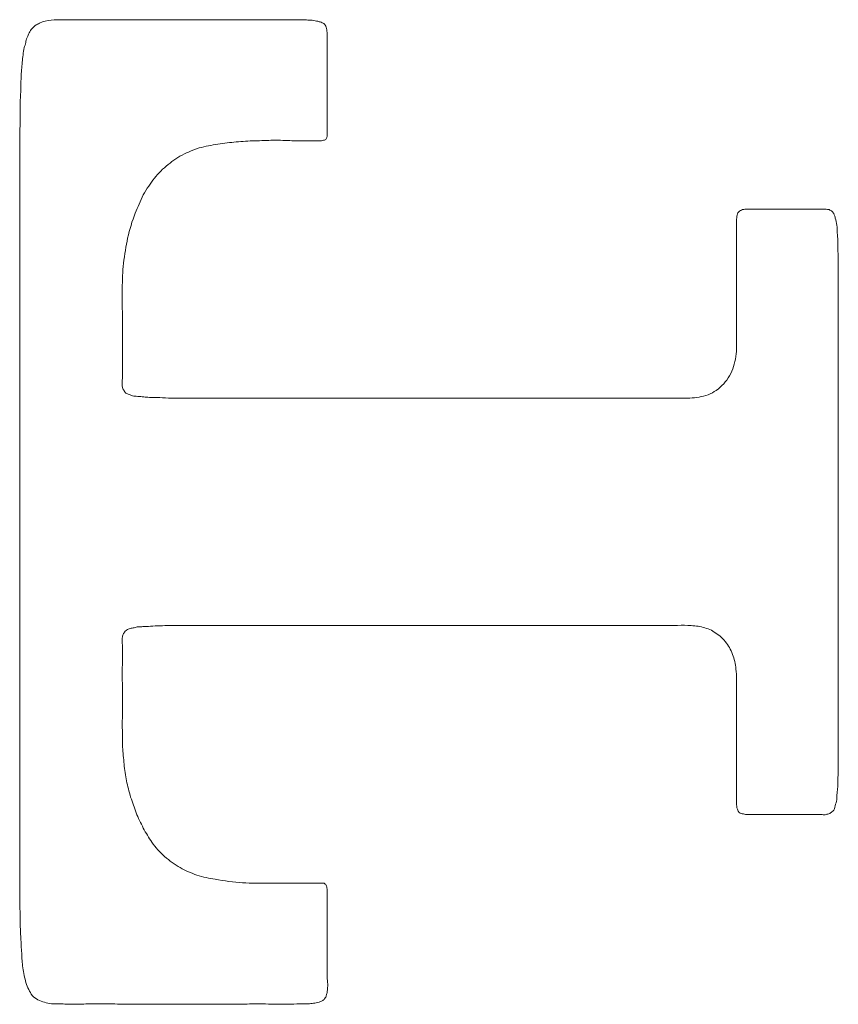
# Model space of a CAD drawing. Units: millimetres. Extents: x 0 to 250, y -250 to 0.
# Drawn here: x 62 to 62, y -45 to -44 of the extents above; entities that cross this region are included whole.
import ezdxf

# ---------------------------------------------------------------- set-up
doc = ezdxf.new("R2010")
doc.units = ezdxf.units.MM
doc.header["$MEASUREMENT"] = 0
doc.layers.add('Layer 1', color=7, linetype='Continuous', lineweight=0)

msp = doc.modelspace()

# ---------------------------------------------------------------- linework, layer by layer
at = {"layer": 'Layer 1'}
for points in [[(61.69629, -44.35748), (61.69524, -44.35761), (61.69433, -44.35774), (61.69328, -44.35826)], [(61.76532, -44.35787), (61.76506, -44.35774), (61.76493, -44.35774), (61.76467, -44.35774)], [(61.76584, -44.358), (61.76571, -44.358), (61.76545, -44.35787), (61.76532, -44.35787)], [(61.76636, -44.35826), (61.76623, -44.35826), (61.76597, -44.35813), (61.76584, -44.358)], [(61.69133, -44.3597), (61.69107, -44.35996), (61.69081, -44.36035), (61.69067, -44.36074)], [(61.69224, -44.35879), (61.69198, -44.35905), (61.69159, -44.35944), (61.69133, -44.3597)], [(61.69328, -44.35826), (61.69302, -44.35839), (61.69263, -44.35866), (61.69224, -44.35879)], [(61.76689, -44.35879), (61.76676, -44.35853), (61.76663, -44.35839), (61.76636, -44.35826)], [(61.76715, -44.35931), (61.76702, -44.35918), (61.76702, -44.35892), (61.76689, -44.35879)], [(61.76728, -44.35996), (61.76728, -44.3597), (61.76728, -44.35957), (61.76715, -44.35931)], [(61.69015, -44.36192), (61.68989, -44.36244), (61.68976, -44.36283), (61.68976, -44.36322)], [(61.69067, -44.36074), (61.69041, -44.36114), (61.69028, -44.36153), (61.69015, -44.36192)], [(61.68937, -44.36453), (61.68911, -44.36583), (61.68898, -44.36701), (61.68885, -44.36831)], [(61.68976, -44.36322), (61.68963, -44.36361), (61.6895, -44.36414), (61.68937, -44.36453)], [(61.68885, -44.36831), (61.68872, -44.36962), (61.68859, -44.37092), (61.68859, -44.37223)], [(61.68859, -44.37223), (61.68846, -44.37353), (61.68846, -44.37471), (61.68846, -44.37601)], [(61.7665, -44.38841), (61.76676, -44.38841), (61.76702, -44.38828), (61.76715, -44.38802)], [(61.76715, -44.38802), (61.76728, -44.38789), (61.76728, -44.38763), (61.76741, -44.38737)], [(61.73061, -44.39193), (61.73204, -44.39128), (61.73348, -44.39063), (61.73504, -44.39024)], [(61.73504, -44.39024), (61.73661, -44.38985), (61.73818, -44.38958), (61.73987, -44.38932)], [(61.73987, -44.38932), (61.74144, -44.38906), (61.74301, -44.38893), (61.74457, -44.3888)], [(61.72643, -44.39467), (61.72774, -44.39363), (61.72904, -44.39272), (61.73061, -44.39193)], [(61.72291, -44.3982), (61.72395, -44.39689), (61.72513, -44.39572), (61.72643, -44.39467)], [(61.72004, -44.4025), (61.72095, -44.40094), (61.72186, -44.3995), (61.72291, -44.3982)], [(61.71795, -44.4072), (61.7186, -44.40564), (61.71925, -44.40407), (61.72004, -44.4025)], [(61.71599, -44.4136), (61.71651, -44.41138), (61.71717, -44.40929), (61.71795, -44.4072)], [(61.87337, -44.40694), (61.87311, -44.4072), (61.87298, -44.40759), (61.87298, -44.40798)], [(61.89752, -44.40681), (61.89726, -44.40655), (61.897, -44.40642), (61.89673, -44.40629)], [(61.89804, -44.40759), (61.89791, -44.4072), (61.89765, -44.40694), (61.89752, -44.40681)], [(61.8983, -44.40851), (61.8983, -44.40812), (61.89817, -44.40785), (61.89804, -44.40759)], [(61.89869, -44.41033), (61.89856, -44.40968), (61.89856, -44.40903), (61.8983, -44.40851)], [(61.71495, -44.42012), (61.71521, -44.4179), (61.7156, -44.41568), (61.71599, -44.4136)], [(61.71456, -44.42665), (61.71469, -44.42443), (61.71469, -44.42221), (61.71495, -44.42012)], [(61.71469, -44.43343), (61.71456, -44.43121), (61.71456, -44.429), (61.71456, -44.42665)], [(61.87272, -44.44413), (61.87259, -44.44505), (61.87233, -44.44583), (61.87207, -44.44674)], [(61.87207, -44.44674), (61.87181, -44.44753), (61.87155, -44.44831), (61.87103, -44.44909)], [(61.87103, -44.44909), (61.87063, -44.44988), (61.87011, -44.45053), (61.86959, -44.45118)], [(61.86959, -44.45118), (61.86894, -44.45183), (61.86842, -44.45235), (61.86763, -44.45288)], [(61.71508, -44.45301), (61.71495, -44.45275), (61.71482, -44.45249), (61.71469, -44.45209)], [(61.71573, -44.45366), (61.71547, -44.45353), (61.71534, -44.45327), (61.71508, -44.45301)], [(61.71664, -44.45405), (61.71625, -44.45392), (61.71599, -44.45379), (61.71573, -44.45366)], [(61.71756, -44.45431), (61.71717, -44.45418), (61.71691, -44.45418), (61.71664, -44.45405)], [(61.86554, -44.45405), (61.86476, -44.45431), (61.86398, -44.45444), (61.8632, -44.45457)], [(61.86763, -44.45288), (61.86698, -44.45327), (61.86633, -44.45366), (61.86554, -44.45405)], [(61.71495, -44.51552), (61.71508, -44.51526), (61.71534, -44.51499), (61.7156, -44.51473)], [(61.7156, -44.51473), (61.71573, -44.5146), (61.71612, -44.51434), (61.71638, -44.51434)], [(61.71638, -44.51434), (61.71677, -44.51421), (61.71704, -44.51408), (61.71743, -44.51408)], [(61.71743, -44.51408), (61.71769, -44.51395), (61.71808, -44.51395), (61.71847, -44.51382)], [(61.71847, -44.51382), (61.71873, -44.51382), (61.71899, -44.51382), (61.71938, -44.51382)], [(61.86032, -44.51343), (61.8615, -44.51343), (61.86267, -44.51356), (61.86385, -44.51382)], [(61.86385, -44.51382), (61.86502, -44.51408), (61.8662, -44.51447), (61.86711, -44.51513)], [(61.86711, -44.51513), (61.86815, -44.51578), (61.8692, -44.51656), (61.86998, -44.5176)], [(61.71469, -44.51643), (61.71469, -44.51604), (61.71482, -44.51578), (61.71495, -44.51552)], [(61.86998, -44.5176), (61.87076, -44.51852), (61.87142, -44.51969), (61.87181, -44.52087)], [(61.87181, -44.52087), (61.87233, -44.52204), (61.87259, -44.52335), (61.87272, -44.52465)], [(61.71469, -44.54083), (61.71456, -44.53953), (61.71456, -44.53822), (61.71469, -44.53692)], [(61.71469, -44.54475), (61.71469, -44.54344), (61.71469, -44.54214), (61.71469, -44.54083)], [(61.71508, -44.54919), (61.71495, -44.54775), (61.71482, -44.54618), (61.71469, -44.54475)], [(61.71573, -44.55349), (61.71547, -44.55206), (61.71521, -44.55062), (61.71508, -44.54919)], [(61.89895, -44.55506), (61.89895, -44.55401), (61.89895, -44.55297), (61.89908, -44.55193)], [(61.71677, -44.55767), (61.71638, -44.55623), (61.71599, -44.5548), (61.71573, -44.55349)], [(61.89882, -44.55662), (61.89882, -44.5561), (61.89882, -44.55558), (61.89895, -44.55506)], [(61.71821, -44.56171), (61.71769, -44.56041), (61.7173, -44.55897), (61.71677, -44.55767)], [(61.8983, -44.55989), (61.89843, -44.55936), (61.89856, -44.55884), (61.89869, -44.55832)], [(61.89869, -44.55832), (61.89869, -44.5578), (61.89869, -44.55728), (61.89882, -44.55662)], [(61.87298, -44.56041), (61.87311, -44.56067), (61.87311, -44.5608), (61.87324, -44.56106)], [(61.89765, -44.56132), (61.89804, -44.56093), (61.89817, -44.56041), (61.8983, -44.55989)], [(61.72004, -44.56563), (61.71938, -44.56432), (61.71873, -44.56302), (61.71821, -44.56171)], [(61.87324, -44.56106), (61.87324, -44.56119), (61.87337, -44.56145), (61.87351, -44.56158)], [(61.87351, -44.56158), (61.87364, -44.56171), (61.8739, -44.56184), (61.87403, -44.56184)], [(61.87403, -44.56184), (61.87429, -44.56197), (61.87442, -44.56197), (61.87468, -44.56197)], [(61.89491, -44.56211), (61.8953, -44.56224), (61.89569, -44.56224), (61.89595, -44.56211)], [(61.89595, -44.56211), (61.89621, -44.56211), (61.8966, -44.56197), (61.89686, -44.56184)], [(61.89686, -44.56184), (61.89713, -44.56171), (61.89739, -44.56158), (61.89765, -44.56132)], [(61.72226, -44.56928), (61.72147, -44.56811), (61.72069, -44.56693), (61.72004, -44.56563)], [(61.72552, -44.57294), (61.72434, -44.57189), (61.72317, -44.57059), (61.72226, -44.56928)], [(61.72956, -44.57581), (61.72813, -44.57502), (61.72682, -44.57411), (61.72552, -44.57294)], [(61.73387, -44.57777), (61.73243, -44.57724), (61.73087, -44.57659), (61.72956, -44.57581)], [(61.73857, -44.57881), (61.737, -44.57855), (61.73544, -44.57829), (61.73387, -44.57777)], [(61.74562, -44.57972), (61.74327, -44.57946), (61.74092, -44.57933), (61.73857, -44.57881)], [(61.76689, -44.58011), (61.76689, -44.57998), (61.76676, -44.57998), (61.76663, -44.57985)], [(61.76715, -44.58038), (61.76715, -44.58024), (61.76702, -44.58011), (61.76689, -44.58011)], [(61.76728, -44.58077), (61.76728, -44.58064), (61.76728, -44.58051), (61.76715, -44.58038)], [(61.68846, -44.59395), (61.68859, -44.59525), (61.68859, -44.59656), (61.68872, -44.59786)], [(61.68872, -44.59786), (61.68872, -44.59917), (61.68885, -44.60034), (61.68898, -44.60165)], [(61.68898, -44.60165), (61.68924, -44.60295), (61.6895, -44.60426), (61.68976, -44.60543)], [(61.68976, -44.60543), (61.69002, -44.60608), (61.69015, -44.60661), (61.69054, -44.60726)], [(61.69054, -44.60726), (61.69081, -44.60778), (61.69107, -44.6083), (61.69146, -44.60882)], [(61.69146, -44.60882), (61.69185, -44.60922), (61.69237, -44.60961), (61.69289, -44.60987)], [(61.76676, -44.60961), (61.76702, -44.60935), (61.76715, -44.60909), (61.76715, -44.60882)], [(61.76715, -44.60882), (61.76728, -44.60843), (61.76741, -44.60817), (61.76741, -44.60778)], [(61.69289, -44.60987), (61.69342, -44.61013), (61.69394, -44.61039), (61.69459, -44.61052)], [(61.69459, -44.61052), (61.69511, -44.61078), (61.69576, -44.61078), (61.69642, -44.61091)]]:
    msp.add_open_spline(points, degree=3, dxfattribs=at)
for points, knots in [([(61.76167, -44.35735), (61.76114, -44.35735), (61.76062, -44.35735), (61.7601, -44.35735), (61.75971, -44.35735), (61.75919, -44.35735), (61.75867, -44.35735), (61.75749, -44.35735), (61.75619, -44.35735), (61.75501, -44.35735), (61.75384, -44.35735), (61.75253, -44.35735), (61.75136, -44.35735), (61.75018, -44.35735), (61.74901, -44.35735), (61.7477, -44.35735), (61.74653, -44.35735), (61.74535, -44.35735), (61.74418, -44.35735), (61.74248, -44.35735), (61.74092, -44.35735), (61.73935, -44.35735), (61.73765, -44.35735), (61.73609, -44.35735), (61.73439, -44.35735), (61.73283, -44.35735), (61.73126, -44.35735), (61.72956, -44.35735), (61.728, -44.35735), (61.72643, -44.35735), (61.72474, -44.35735), (61.72317, -44.35735), (61.7216, -44.35735), (61.71991, -44.35735), (61.71834, -44.35735), (61.71664, -44.35735), (61.71508, -44.35735), (61.71351, -44.35735), (61.71182, -44.35735), (61.71025, -44.35735), (61.70868, -44.35735), (61.70699, -44.35735), (61.70542, -44.35735), (61.70438, -44.35735), (61.70333, -44.35735), (61.70242, -44.35735), (61.70138, -44.35735), (61.70033, -44.35735), (61.69929, -44.35735), (61.69837, -44.35735), (61.69733, -44.35735), (61.69629, -44.35748)], [122, 122, 122, 122, 123, 123, 123, 124, 124, 124, 125, 125, 125, 126, 126, 126, 127, 127, 127, 128, 128, 128, 129, 129, 129, 130, 130, 130, 131, 131, 131, 132, 132, 132, 133, 133, 133, 134, 134, 134, 135, 135, 135, 136, 136, 136, 137, 137, 137, 138, 138, 138, 139, 139, 139, 139]), ([(61.76467, -44.35774), (61.76415, -44.35761), (61.76362, -44.35748), (61.76323, -44.35748), (61.76271, -44.35748), (61.76219, -44.35748), (61.76167, -44.35735)], [120, 120, 120, 120, 121, 121, 121, 122, 122, 122, 122]), ([(61.76741, -44.38737), (61.76741, -44.38724), (61.76741, -44.38697), (61.76741, -44.38671), (61.76741, -44.38645), (61.76741, -44.38619), (61.76741, -44.38606), (61.76741, -44.3858), (61.76741, -44.38554), (61.76741, -44.38541), (61.76741, -44.38515), (61.76741, -44.38489), (61.76741, -44.38476), (61.76741, -44.38449), (61.76741, -44.38423), (61.76741, -44.3841), (61.76741, -44.38332), (61.76741, -44.38267), (61.76741, -44.38202), (61.76741, -44.38136), (61.76741, -44.38071), (61.76741, -44.38006), (61.76741, -44.37941), (61.76741, -44.37875), (61.76741, -44.37797), (61.76741, -44.37732), (61.76741, -44.37666), (61.76741, -44.37601), (61.76741, -44.3751), (61.76741, -44.37419), (61.76741, -44.3734), (61.76741, -44.37249), (61.76741, -44.37158), (61.76741, -44.37066), (61.76741, -44.36975), (61.76741, -44.36883), (61.76741, -44.36805), (61.76741, -44.36714), (61.76741, -44.36622), (61.76741, -44.36531), (61.76741, -44.36492), (61.76741, -44.3644), (61.76741, -44.36401), (61.76741, -44.36348), (61.76741, -44.36309), (61.76741, -44.3627), (61.76741, -44.36218), (61.76741, -44.36179), (61.76741, -44.36127), (61.76741, -44.36087), (61.76741, -44.36035), (61.76728, -44.35996)], [97, 97, 97, 97, 98, 98, 98, 99, 99, 99, 100, 100, 100, 101, 101, 101, 102, 102, 102, 103, 103, 103, 104, 104, 104, 105, 105, 105, 106, 106, 106, 107, 107, 107, 108, 108, 108, 109, 109, 109, 110, 110, 110, 111, 111, 111, 112, 112, 112, 113, 113, 113, 114, 114, 114, 114]), ([(61.68846, -44.37601), (61.68833, -44.37732), (61.68833, -44.37862), (61.68833, -44.37993), (61.68833, -44.38202), (61.68833, -44.3841), (61.6882, -44.38632)], [149, 149, 149, 149, 150, 150, 150, 151, 151, 151, 151]), ([(61.6882, -44.38632), (61.6882, -44.38841), (61.6882, -44.39063), (61.6882, -44.39272), (61.6882, -44.3948), (61.6882, -44.39702), (61.6882, -44.39911), (61.6882, -44.4012), (61.6882, -44.40342), (61.6882, -44.40551), (61.6882, -44.4089), (61.6882, -44.41242), (61.6882, -44.41581), (61.6882, -44.41921), (61.6882, -44.4226), (61.6882, -44.42599), (61.6882, -44.42952), (61.6882, -44.43291), (61.6882, -44.4363), (61.6882, -44.4397), (61.6882, -44.44309), (61.6882, -44.44661), (61.6882, -44.4517), (61.6882, -44.45679), (61.6882, -44.46188), (61.6882, -44.4671), (61.6882, -44.47219), (61.6882, -44.47728), (61.6882, -44.4825), (61.6882, -44.48759), (61.6882, -44.49268), (61.6882, -44.4979), (61.6882, -44.50299), (61.6882, -44.50808), (61.6882, -44.51238), (61.6882, -44.51669), (61.6882, -44.52087), (61.6882, -44.52517), (61.6882, -44.52948), (61.6882, -44.53379), (61.6882, -44.53796), (61.6882, -44.54227), (61.6882, -44.54658), (61.6882, -44.55088), (61.6882, -44.55506), (61.6882, -44.55936), (61.6882, -44.56197), (61.6882, -44.56445), (61.6882, -44.56706), (61.6882, -44.56967), (61.6882, -44.57215), (61.6882, -44.57476), (61.6882, -44.57737), (61.6882, -44.57985), (61.6882, -44.58246), (61.6882, -44.58507), (61.68833, -44.58755), (61.68833, -44.59016), (61.68833, -44.59147), (61.68846, -44.59277), (61.68846, -44.59395)], [151, 151, 151, 151, 152, 152, 152, 153, 153, 153, 154, 154, 154, 155, 155, 155, 156, 156, 156, 157, 157, 157, 158, 158, 158, 159, 159, 159, 160, 160, 160, 161, 161, 161, 162, 162, 162, 163, 163, 163, 164, 164, 164, 165, 165, 165, 166, 166, 166, 167, 167, 167, 168, 168, 168, 169, 169, 169, 170, 170, 170, 171, 171, 171, 171]), ([(61.74457, -44.3888), (61.74614, -44.38867), (61.74783, -44.38854), (61.7494, -44.38854), (61.75097, -44.38854), (61.75253, -44.38841), (61.7541, -44.38841), (61.75579, -44.38841), (61.75736, -44.38854), (61.75893, -44.38854), (61.75932, -44.38854), (61.75971, -44.38854), (61.7601, -44.38854), (61.76049, -44.38854), (61.76101, -44.38854), (61.76141, -44.38854), (61.7618, -44.38854), (61.76219, -44.38854), (61.76258, -44.38854), (61.76297, -44.38854), (61.76336, -44.38854), (61.76375, -44.38854), (61.76402, -44.38854), (61.76428, -44.38854), (61.76467, -44.38854), (61.76493, -44.38854), (61.76519, -44.38854), (61.76558, -44.38854), (61.76584, -44.38854), (61.7661, -44.38854), (61.7665, -44.38841)], [85, 85, 85, 85, 86, 86, 86, 87, 87, 87, 88, 88, 88, 89, 89, 89, 90, 90, 90, 91, 91, 91, 92, 92, 92, 93, 93, 93, 94, 94, 94, 95, 95, 95, 95]), ([(61.89465, -44.40616), (61.89386, -44.40616), (61.89308, -44.40616), (61.8923, -44.40616), (61.89151, -44.40616), (61.89073, -44.40616), (61.88995, -44.40616), (61.88917, -44.40616), (61.88838, -44.40616), (61.8876, -44.40616), (61.88682, -44.40616), (61.88603, -44.40616), (61.88512, -44.40616), (61.8846, -44.40616), (61.88395, -44.40616), (61.88342, -44.40616), (61.88277, -44.40616), (61.88225, -44.40616), (61.8816, -44.40616), (61.88094, -44.40616), (61.88042, -44.40616), (61.87977, -44.40616), (61.87925, -44.40616), (61.87859, -44.40616), (61.87807, -44.40616), (61.87768, -44.40616), (61.87729, -44.40616), (61.8769, -44.40616), (61.87651, -44.40616), (61.87598, -44.40616), (61.87559, -44.40616), (61.8752, -44.40616), (61.87481, -44.40616), (61.87442, -44.40629), (61.87403, -44.40642), (61.87364, -44.40655), (61.87337, -44.40694)], [0, 0, 0, 0, 1, 1, 1, 2, 2, 2, 3, 3, 3, 4, 4, 4, 5, 5, 5, 6, 6, 6, 7, 7, 7, 8, 8, 8, 9, 9, 9, 10, 10, 10, 11, 11, 11, 12, 12, 12, 12]), ([(61.89673, -44.40629), (61.89647, -44.40629), (61.89621, -44.40616), (61.89595, -44.40616), (61.89569, -44.40616), (61.89543, -44.40616), (61.8953, -44.40616), (61.89504, -44.40616), (61.89491, -44.40616), (61.89465, -44.40616)], [355, 355, 355, 355, 356, 356, 356, 357, 357, 357, 358, 358, 358, 358]), ([(61.87298, -44.40798), (61.87285, -44.40851), (61.87285, -44.40903), (61.87285, -44.40942), (61.87285, -44.40994), (61.87285, -44.41033), (61.87285, -44.41086), (61.87285, -44.41125), (61.87285, -44.41164), (61.87285, -44.41216), (61.87285, -44.41281), (61.87285, -44.41347), (61.87285, -44.41412), (61.87285, -44.41477), (61.87285, -44.41542), (61.87285, -44.41608), (61.87285, -44.41673), (61.87285, -44.41751), (61.87285, -44.41816), (61.87285, -44.41882), (61.87285, -44.41947), (61.87285, -44.42012), (61.87285, -44.42143), (61.87285, -44.42273), (61.87285, -44.42417), (61.87285, -44.42547), (61.87285, -44.42678), (61.87285, -44.42808), (61.87285, -44.42952), (61.87285, -44.43082), (61.87285, -44.43213), (61.87285, -44.43343), (61.87285, -44.43487), (61.87285, -44.43617), (61.87285, -44.43709), (61.87285, -44.43787), (61.87285, -44.43878), (61.87285, -44.4397), (61.87285, -44.44061), (61.87285, -44.44152), (61.87285, -44.44244), (61.87285, -44.44322), (61.87272, -44.44413)], [13, 13, 13, 13, 14, 14, 14, 15, 15, 15, 16, 16, 16, 17, 17, 17, 18, 18, 18, 19, 19, 19, 20, 20, 20, 21, 21, 21, 22, 22, 22, 23, 23, 23, 24, 24, 24, 25, 25, 25, 26, 26, 26, 27, 27, 27, 27]), ([(61.89908, -44.55193), (61.89908, -44.55088), (61.89908, -44.54971), (61.89908, -44.54866), (61.89908, -44.54762), (61.89908, -44.54658), (61.89908, -44.5454), (61.89908, -44.54436), (61.89908, -44.54331), (61.89908, -44.54227), (61.89908, -44.54005), (61.89908, -44.53796), (61.89908, -44.53574), (61.89908, -44.53366), (61.89908, -44.53157), (61.89908, -44.52935), (61.89908, -44.52726), (61.89908, -44.52504), (61.89908, -44.52296), (61.89908, -44.52074), (61.89908, -44.51865), (61.89908, -44.51656), (61.89908, -44.51225), (61.89908, -44.50795), (61.89908, -44.50364), (61.89908, -44.49933), (61.89908, -44.49503), (61.89908, -44.49072), (61.89908, -44.48642), (61.89908, -44.48224), (61.89908, -44.47793), (61.89908, -44.47363), (61.89908, -44.46932), (61.89908, -44.46501), (61.89908, -44.46201), (61.89908, -44.45901), (61.89908, -44.45601), (61.89908, -44.45301), (61.89908, -44.45001), (61.89908, -44.447), (61.89908, -44.444), (61.89908, -44.441), (61.89908, -44.438), (61.89908, -44.435), (61.89908, -44.432), (61.89908, -44.429), (61.89908, -44.42795), (61.89908, -44.42691), (61.89908, -44.42573), (61.89908, -44.42469), (61.89908, -44.42364), (61.89908, -44.4226), (61.89908, -44.42143), (61.89908, -44.42038), (61.89908, -44.41934), (61.89908, -44.41829), (61.89895, -44.41725), (61.89895, -44.41608), (61.89895, -44.41542), (61.89895, -44.4149), (61.89895, -44.41425), (61.89895, -44.4136), (61.89882, -44.41294), (61.89882, -44.41229), (61.89882, -44.41164), (61.89882, -44.41099), (61.89869, -44.41033)], [329, 329, 329, 329, 330, 330, 330, 331, 331, 331, 332, 332, 332, 333, 333, 333, 334, 334, 334, 335, 335, 335, 336, 336, 336, 337, 337, 337, 338, 338, 338, 339, 339, 339, 340, 340, 340, 341, 341, 341, 342, 342, 342, 343, 343, 343, 344, 344, 344, 345, 345, 345, 346, 346, 346, 347, 347, 347, 348, 348, 348, 349, 349, 349, 350, 350, 350, 351, 351, 351, 351]), ([(61.71456, -44.4504), (61.71469, -44.45001), (61.71469, -44.44974), (61.71469, -44.44948), (61.71469, -44.44909), (61.71469, -44.44883), (61.71469, -44.44857), (61.71469, -44.44831), (61.71469, -44.44792), (61.71469, -44.44766), (61.71469, -44.4474), (61.71469, -44.44713), (61.71469, -44.44674), (61.71469, -44.4457), (61.71469, -44.44452), (61.71469, -44.44348), (61.71469, -44.44231), (61.71469, -44.44113), (61.71469, -44.44009), (61.71469, -44.43891), (61.71469, -44.43787), (61.71469, -44.43669), (61.71469, -44.43565), (61.71469, -44.43448), (61.71469, -44.43343)], [66, 66, 66, 66, 67, 67, 67, 68, 68, 68, 69, 69, 69, 70, 70, 70, 71, 71, 71, 72, 72, 72, 73, 73, 73, 74, 74, 74, 74]), ([(61.71469, -44.45209), (61.71469, -44.45183), (61.71456, -44.45157), (61.71456, -44.45131), (61.71456, -44.45092), (61.71456, -44.45066), (61.71456, -44.4504)], [64, 64, 64, 64, 65, 65, 65, 66, 66, 66, 66]), ([(61.8632, -44.45457), (61.86241, -44.4547), (61.86163, -44.45483), (61.86085, -44.45483), (61.85993, -44.45483), (61.85915, -44.45483), (61.85837, -44.45483), (61.85758, -44.45483), (61.8568, -44.45483), (61.85602, -44.45483), (61.85432, -44.45483), (61.85276, -44.45483), (61.85119, -44.45483), (61.84962, -44.45483), (61.84793, -44.45483), (61.84636, -44.45483), (61.8448, -44.45483), (61.84323, -44.45483), (61.84153, -44.45483), (61.83997, -44.45483), (61.8384, -44.45483), (61.8367, -44.45483), (61.83357, -44.45483), (61.83031, -44.45483), (61.82718, -44.45483), (61.82392, -44.45483), (61.82078, -44.45483), (61.81752, -44.45483), (61.81426, -44.45483), (61.81113, -44.45483), (61.80786, -44.45483), (61.80473, -44.45483), (61.80147, -44.45483), (61.79821, -44.45483), (61.79507, -44.45483), (61.79181, -44.45483), (61.78868, -44.45483), (61.78542, -44.45483), (61.78216, -44.45483), (61.77902, -44.45483), (61.77576, -44.45483), (61.7725, -44.45483), (61.76937, -44.45483), (61.7661, -44.45483), (61.76297, -44.45483), (61.75971, -44.45483), (61.75775, -44.45483), (61.75566, -44.45483), (61.75371, -44.45483), (61.75162, -44.45483), (61.74966, -44.45483), (61.7477, -44.45483), (61.74562, -44.45483), (61.74366, -44.45483), (61.74157, -44.45483), (61.73961, -44.45483), (61.73765, -44.45483), (61.73557, -44.45483), (61.73452, -44.45483), (61.73361, -44.45483), (61.73257, -44.45483), (61.73152, -44.45483), (61.73061, -44.45483), (61.72956, -44.45483), (61.72852, -44.45483), (61.72761, -44.45483), (61.72656, -44.45483), (61.72552, -44.45483), (61.72447, -44.4547), (61.72356, -44.4547), (61.72304, -44.4547), (61.72252, -44.4547), (61.72199, -44.4547), (61.72147, -44.4547), (61.72095, -44.45457), (61.72056, -44.45457), (61.72004, -44.45457), (61.71952, -44.45444), (61.71899, -44.45444), (61.71847, -44.45444), (61.71795, -44.45431), (61.71756, -44.45431)], [33, 33, 33, 33, 34, 34, 34, 35, 35, 35, 36, 36, 36, 37, 37, 37, 38, 38, 38, 39, 39, 39, 40, 40, 40, 41, 41, 41, 42, 42, 42, 43, 43, 43, 44, 44, 44, 45, 45, 45, 46, 46, 46, 47, 47, 47, 48, 48, 48, 49, 49, 49, 50, 50, 50, 51, 51, 51, 52, 52, 52, 53, 53, 53, 54, 54, 54, 55, 55, 55, 56, 56, 56, 57, 57, 57, 58, 58, 58, 59, 59, 59, 60, 60, 60, 60]), ([(61.71938, -44.51382), (61.71978, -44.51369), (61.72004, -44.51369), (61.72043, -44.51369), (61.72069, -44.51369), (61.72108, -44.51369), (61.72134, -44.51369)], [260, 260, 260, 260, 261, 261, 261, 262, 262, 262, 262]), ([(61.72134, -44.51369), (61.72213, -44.51356), (61.72291, -44.51356), (61.72369, -44.51356), (61.7246, -44.51356), (61.72539, -44.51343), (61.72617, -44.51343), (61.72695, -44.51343), (61.72774, -44.51343), (61.72852, -44.51343), (61.7293, -44.51343), (61.73009, -44.51343), (61.73087, -44.51343), (61.73243, -44.51343), (61.734, -44.51343), (61.7357, -44.51343), (61.73726, -44.51343), (61.73883, -44.51343), (61.7404, -44.51343), (61.74196, -44.51343), (61.74353, -44.51343), (61.74522, -44.51343), (61.74679, -44.51343), (61.74836, -44.51343), (61.74992, -44.51343), (61.75227, -44.51343), (61.75462, -44.51343), (61.7571, -44.51343), (61.75945, -44.51343), (61.7618, -44.51343), (61.76415, -44.51343), (61.76663, -44.51343), (61.76897, -44.51343), (61.77132, -44.51343), (61.77367, -44.51343), (61.77602, -44.51343), (61.7785, -44.51343), (61.78242, -44.51343), (61.78633, -44.51343), (61.79038, -44.51343), (61.79429, -44.51343), (61.79821, -44.51343), (61.80225, -44.51343), (61.80617, -44.51343), (61.81008, -44.51343), (61.81413, -44.51343), (61.81804, -44.51343), (61.82196, -44.51343), (61.82587, -44.51343), (61.82796, -44.51343), (61.82992, -44.51343), (61.83188, -44.51343), (61.83383, -44.51343), (61.83579, -44.51343), (61.83775, -44.51343), (61.83984, -44.51343), (61.84179, -44.51343), (61.84375, -44.51343), (61.84571, -44.51343), (61.84767, -44.51343), (61.84962, -44.51343), (61.8508, -44.51343), (61.85197, -44.51343), (61.85315, -44.51343), (61.85445, -44.51343), (61.85563, -44.51343), (61.8568, -44.51343), (61.85798, -44.51343), (61.85915, -44.5133), (61.86032, -44.51343)], [262, 262, 262, 262, 263, 263, 263, 264, 264, 264, 265, 265, 265, 266, 266, 266, 267, 267, 267, 268, 268, 268, 269, 269, 269, 270, 270, 270, 271, 271, 271, 272, 272, 272, 273, 273, 273, 274, 274, 274, 275, 275, 275, 276, 276, 276, 277, 277, 277, 278, 278, 278, 279, 279, 279, 280, 280, 280, 281, 281, 281, 282, 282, 282, 283, 283, 283, 284, 284, 284, 285, 285, 285, 285]), ([(61.71469, -44.51839), (61.71456, -44.518), (61.71456, -44.51774), (61.71456, -44.51734), (61.71456, -44.51708), (61.71456, -44.51669), (61.71469, -44.51643)], [252, 252, 252, 252, 253, 253, 253, 254, 254, 254, 254]), ([(61.71469, -44.52361), (61.71469, -44.52282), (61.71469, -44.52191), (61.71469, -44.521), (61.71469, -44.52008), (61.71469, -44.5193), (61.71469, -44.51839)], [250, 250, 250, 250, 251, 251, 251, 252, 252, 252, 252]), ([(61.71469, -44.53692), (61.71469, -44.53548), (61.71469, -44.53418), (61.71469, -44.53287), (61.71469, -44.53157), (61.71469, -44.53026), (61.71469, -44.52896), (61.71469, -44.52804), (61.71456, -44.52713), (61.71456, -44.52635), (61.71456, -44.52543), (61.71456, -44.52452), (61.71469, -44.52361)], [246, 246, 246, 246, 247, 247, 247, 248, 248, 248, 249, 249, 249, 250, 250, 250, 250]), ([(61.87272, -44.52465), (61.87285, -44.52557), (61.87285, -44.52635), (61.87285, -44.52726), (61.87285, -44.52818), (61.87285, -44.52909), (61.87285, -44.52987), (61.87285, -44.53079), (61.87285, -44.5317), (61.87285, -44.53261), (61.87285, -44.53353), (61.87285, -44.53431), (61.87285, -44.53522), (61.87285, -44.53614), (61.87285, -44.53705), (61.87285, -44.53783), (61.87285, -44.53875), (61.87285, -44.53966), (61.87285, -44.54057), (61.87285, -44.54162), (61.87285, -44.54279), (61.87285, -44.54384), (61.87285, -44.54501), (61.87285, -44.54605), (61.87285, -44.5471), (61.87285, -44.54827), (61.87285, -44.54932), (61.87285, -44.55049), (61.87285, -44.55153), (61.87285, -44.55271), (61.87285, -44.55375), (61.87285, -44.55428), (61.87285, -44.55493), (61.87285, -44.55545), (61.87285, -44.55597), (61.87285, -44.55649), (61.87285, -44.55715), (61.87285, -44.55767), (61.87285, -44.55819), (61.87285, -44.55871), (61.87285, -44.55936), (61.87285, -44.55989), (61.87298, -44.56041)], [290, 290, 290, 290, 291, 291, 291, 292, 292, 292, 293, 293, 293, 294, 294, 294, 295, 295, 295, 296, 296, 296, 297, 297, 297, 298, 298, 298, 299, 299, 299, 300, 300, 300, 301, 301, 301, 302, 302, 302, 303, 303, 303, 304, 304, 304, 304]), ([(61.87468, -44.56197), (61.87481, -44.56211), (61.87507, -44.56211), (61.8752, -44.56211), (61.87546, -44.56211), (61.87559, -44.56211), (61.87585, -44.56211), (61.87638, -44.56211), (61.87703, -44.56211), (61.87755, -44.56211), (61.87807, -44.56211), (61.87873, -44.56211), (61.87925, -44.56211), (61.8799, -44.56211), (61.88042, -44.56211), (61.88107, -44.56211), (61.8816, -44.56211), (61.88225, -44.56211), (61.88277, -44.56211), (61.88355, -44.56211), (61.88434, -44.56211), (61.88512, -44.56211), (61.8859, -44.56211), (61.88669, -44.56211), (61.88747, -44.56211), (61.88825, -44.56211), (61.8889, -44.56211), (61.88969, -44.56211), (61.89047, -44.56211), (61.89125, -44.56211), (61.89204, -44.56211), (61.89243, -44.56211), (61.89269, -44.56211), (61.89308, -44.56211), (61.89334, -44.56211), (61.89373, -44.56211), (61.89399, -44.56211), (61.89425, -44.56211), (61.89465, -44.56211), (61.89491, -44.56211)], [308, 308, 308, 308, 309, 309, 309, 310, 310, 310, 311, 311, 311, 312, 312, 312, 313, 313, 313, 314, 314, 314, 315, 315, 315, 316, 316, 316, 317, 317, 317, 318, 318, 318, 319, 319, 319, 320, 320, 320, 321, 321, 321, 321]), ([(61.76663, -44.57985), (61.7665, -44.57985), (61.76636, -44.57985), (61.76623, -44.57985), (61.7661, -44.57985), (61.76597, -44.57985), (61.76584, -44.57985), (61.76571, -44.57985), (61.76558, -44.57985), (61.76545, -44.57985), (61.76519, -44.57985), (61.7648, -44.57985), (61.76454, -44.57985), (61.76428, -44.57985), (61.76402, -44.57985), (61.76362, -44.57985), (61.76336, -44.57985), (61.7631, -44.57985), (61.76284, -44.57985), (61.76245, -44.57985), (61.76219, -44.57985), (61.76193, -44.57985), (61.76114, -44.57985), (61.76036, -44.57985), (61.75958, -44.57985), (61.7588, -44.57985), (61.75801, -44.57985), (61.75723, -44.57985), (61.75645, -44.57985), (61.75566, -44.57985), (61.75488, -44.57985), (61.7541, -44.57985), (61.75331, -44.57985), (61.75253, -44.57985), (61.75018, -44.57985), (61.74783, -44.57985), (61.74562, -44.57972)], [221, 221, 221, 221, 222, 222, 222, 223, 223, 223, 224, 224, 224, 225, 225, 225, 226, 226, 226, 227, 227, 227, 228, 228, 228, 229, 229, 229, 230, 230, 230, 231, 231, 231, 232, 232, 232, 233, 233, 233, 233]), ([(61.76741, -44.60778), (61.76754, -44.60713), (61.76754, -44.60648), (61.76754, -44.60582), (61.76754, -44.60517), (61.76741, -44.60465), (61.76741, -44.604), (61.76741, -44.60334), (61.76741, -44.60269), (61.76741, -44.60204), (61.76741, -44.60139), (61.76741, -44.60073), (61.76741, -44.60008), (61.76741, -44.59904), (61.76741, -44.59799), (61.76741, -44.59682), (61.76741, -44.59577), (61.76741, -44.59473), (61.76741, -44.59369), (61.76741, -44.59264), (61.76741, -44.59147), (61.76741, -44.59042), (61.76741, -44.58938), (61.76741, -44.58834), (61.76741, -44.58716), (61.76741, -44.5869), (61.76741, -44.58651), (61.76741, -44.58612), (61.76741, -44.58573), (61.76741, -44.58546), (61.76741, -44.58507), (61.76741, -44.58468), (61.76741, -44.58429), (61.76741, -44.58403), (61.76741, -44.58364), (61.76741, -44.58325), (61.76741, -44.58299), (61.76741, -44.58259), (61.76741, -44.5822), (61.76741, -44.58181), (61.76741, -44.58155), (61.76741, -44.58116), (61.76728, -44.58077)], [204, 204, 204, 204, 205, 205, 205, 206, 206, 206, 207, 207, 207, 208, 208, 208, 209, 209, 209, 210, 210, 210, 211, 211, 211, 212, 212, 212, 213, 213, 213, 214, 214, 214, 215, 215, 215, 216, 216, 216, 217, 217, 217, 218, 218, 218, 218]), ([(61.69642, -44.61091), (61.69707, -44.61091), (61.69772, -44.61091), (61.69837, -44.61091), (61.69903, -44.61091), (61.69968, -44.61091), (61.70033, -44.61104)], [179, 179, 179, 179, 180, 180, 180, 181, 181, 181, 181]), ([(61.70033, -44.61104), (61.70098, -44.61104), (61.70164, -44.61104), (61.70229, -44.61104), (61.70294, -44.61104), (61.70359, -44.61104), (61.70425, -44.61104)], [181, 181, 181, 181, 182, 182, 182, 183, 183, 183, 183]), ([(61.70425, -44.61104), (61.7049, -44.61091), (61.70555, -44.61091), (61.70607, -44.61091), (61.70803, -44.61091), (61.70999, -44.61091), (61.71195, -44.61091)], [183, 183, 183, 183, 184, 184, 184, 185, 185, 185, 185]), ([(61.71195, -44.61091), (61.7139, -44.61104), (61.71586, -44.61104), (61.71769, -44.61104), (61.71965, -44.61104), (61.7216, -44.61104), (61.72356, -44.61104), (61.72552, -44.61104), (61.72748, -44.61104), (61.7293, -44.61104), (61.73087, -44.61104), (61.73243, -44.61104), (61.734, -44.61104), (61.73557, -44.61104), (61.73713, -44.61104), (61.7387, -44.61104), (61.74013, -44.61104), (61.7417, -44.61104), (61.74327, -44.61104), (61.74483, -44.61104), (61.7464, -44.61104), (61.74796, -44.61091)], [185, 185, 185, 185, 186, 186, 186, 187, 187, 187, 188, 188, 188, 189, 189, 189, 190, 190, 190, 191, 191, 191, 192, 192, 192, 192]), ([(61.74796, -44.61091), (61.74888, -44.61091), (61.74992, -44.61091), (61.75084, -44.61091), (61.75175, -44.61091), (61.75279, -44.61104), (61.75371, -44.61104), (61.75475, -44.61104), (61.75566, -44.61104), (61.75658, -44.61104), (61.75762, -44.61104), (61.75853, -44.61104), (61.75958, -44.61091)], [192, 192, 192, 192, 193, 193, 193, 194, 194, 194, 195, 195, 195, 196, 196, 196, 196]), ([(61.75958, -44.61091), (61.75997, -44.61091), (61.76049, -44.61091), (61.76101, -44.61091), (61.76141, -44.61091), (61.76193, -44.61091), (61.76245, -44.61091), (61.76297, -44.61091), (61.76336, -44.61078), (61.76389, -44.61078), (61.76441, -44.61078), (61.7648, -44.61065), (61.76532, -44.61052)], [196, 196, 196, 196, 197, 197, 197, 198, 198, 198, 199, 199, 199, 200, 200, 200, 200]), ([(61.76532, -44.61052), (61.76558, -44.61039), (61.76584, -44.61026), (61.7661, -44.61013), (61.76636, -44.61), (61.76663, -44.60987), (61.76676, -44.60961)], [200, 200, 200, 200, 201, 201, 201, 202, 202, 202, 202])]:
    msp.add_open_spline(points, degree=3, knots=knots, dxfattribs=at)

doc.saveas('drawing.dxf')
